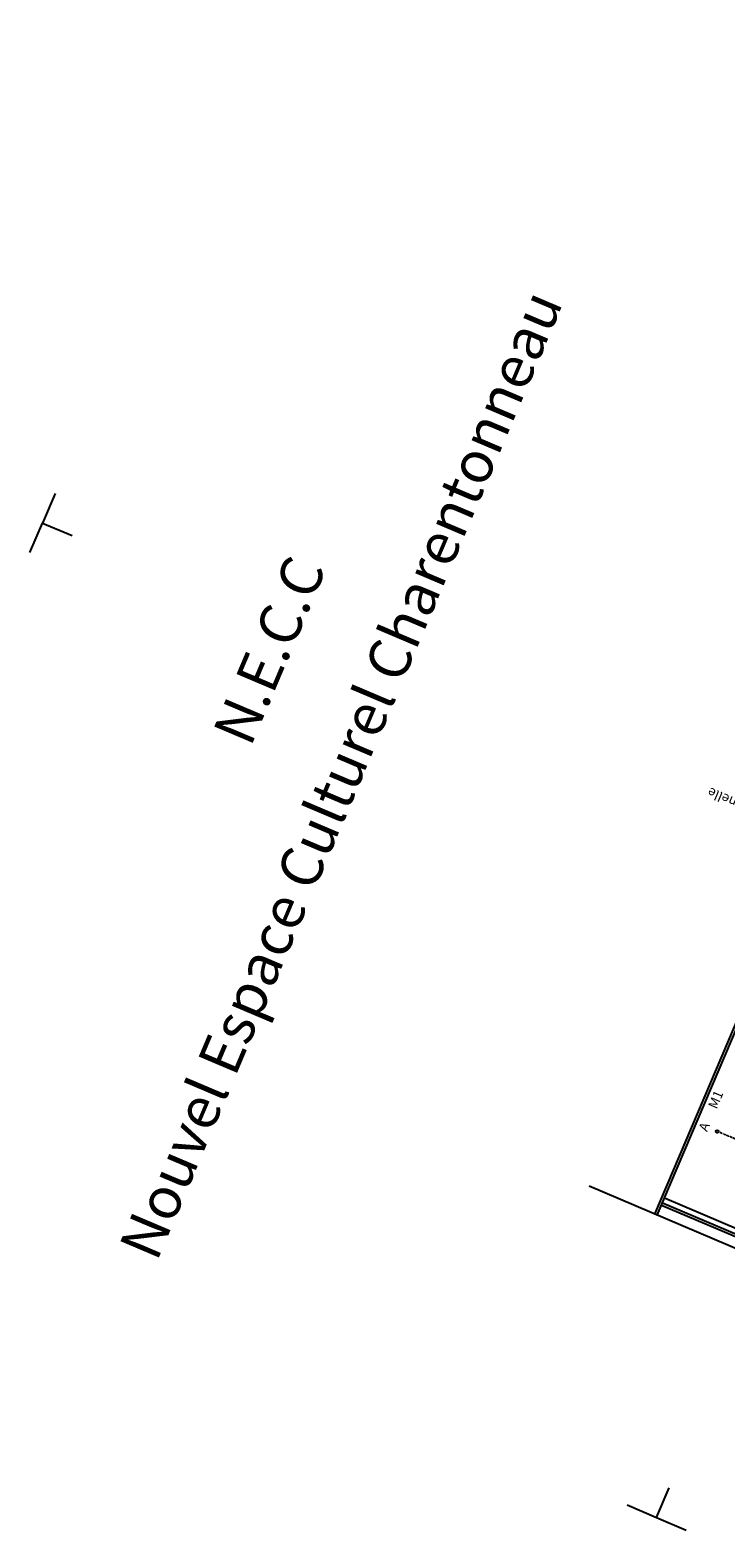
# Model space of a CAD drawing. Extents: x 2064 to 3266, y -8312 to -7278.
# Drawn here: x 2064 to 2280, y -8199 to -7733 of the extents above; entities that cross this region are included whole.
import ezdxf

# ---------------------------------------------------------------- set-up
doc = ezdxf.new("R2010")
doc.units = 0
doc.header["$LTSCALE"] = 0.1
doc.header["$MEASUREMENT"] = 0
for name, pattern in [('BLCOT', [2.5, 1.5, -1]), ('CONTINU', [0]), ('POINTS', [1.5, 0, -1.5])]:
    doc.linetypes.add(name, pattern=pattern)
doc.layers.get('0').update_dxf_attribs({"linetype": 'CONTINUOUS'})
for name, color, linetype in [('PASSERELLES', 3, 'CONTINUOUS'), ('PERCHES', 4, 'CONTINUOUS'), ('PERCHES-COT', 7, 'BLCOT'), ('TEXTE', 7, 'CONTINUOUS'), ('TEXTES', 7, 'CONTINUOUS')]:
    doc.layers.add(name, color=color, linetype=linetype)
doc.styles.add('ROMAND', font='ROMAND', dxfattribs={"height": 1.3})
doc.styles.get("Standard").update_dxf_attribs({"font": 'ROMANS8'})

msp = doc.modelspace()

# ---------------------------------------------------------------- linework, layer by layer
msp.add_line((2425.13, -8171.97), (2237.74, -8092.38))
at = {"layer": 'PASSERELLES'}
for p, q in [((2258.17, -8101.05), (2489.64, -7556.14)), ((2258.91, -8101.37), (2490.37, -7556.46)), ((2258.17, -8101.05), (2338.4, -7912.17)), ((2258.91, -8101.37), (2339.14, -7912.49))]:
    msp.add_line(p, q, dxfattribs=at)
at = {"layer": 'PASSERELLES', "color": 7}
for p, q in [((2426.73, -8168.21), (2260.51, -8097.61)), ((2427.36, -8166.74), (2261.13, -8096.13)), ((2426.42, -8168.95), (2260.19, -8098.34))]:
    msp.add_line(p, q, dxfattribs=at)
at = {"layer": 'PERCHES', "color": 6, "linetype": 'POINTS'}
msp.add_line((2437, -8143.02), (2277.58, -8075.31), dxfattribs=at)
at = {"layer": 'PERCHES', "color": 6}
msp.add_circle((2277.58, -8075.31), 0.4, dxfattribs=at)
at = {"layer": 'TEXTES'}
for p, q in [((2071.37, -7876.82), (2067.46, -7886.02)), ((2063.55, -7895.23), (2067.46, -7886.02)), ((2067.46, -7886.02), (2076.66, -7889.93)), ((2258.72, -8195.43), (2262.63, -8186.22)), ((2249.51, -8191.52), (2258.72, -8195.43)), ((2258.72, -8195.43), (2267.92, -8199.34))]:
    msp.add_line(p, q, dxfattribs=at)

# ---------------------------------------------------------------- texts
at = {"layer": 'PERCHES-COT'}
msp.add_text('Ecran polichinelle', height=3, rotation=156.9856, dxfattribs=at).set_placement((2306.84, -7981.55))
at = {"layer": 'PERCHES-COT', "color": 5}
msp.add_text('M1', height=3, rotation=66.9856, dxfattribs=at).set_placement((2277.39, -8068.55))
at = {"layer": 'PERCHES-COT', "color": 6}
msp.add_text('A', height=3, rotation=66.9856, dxfattribs=at).set_placement((2274.41, -8075.6))
at = {"layer": 'TEXTE', "linetype": 'CONTINU', "style": 'ROMAND'}
for s, p in [('Nouvel Espace Culturel Charentonneau', (2103, -8116.2)), ('N.E.C.C', (2132.22, -7956.06))]:
    msp.add_text(s, height=13, rotation=67.0183, dxfattribs=at).set_placement(p)

doc.saveas('drawing.dxf')
